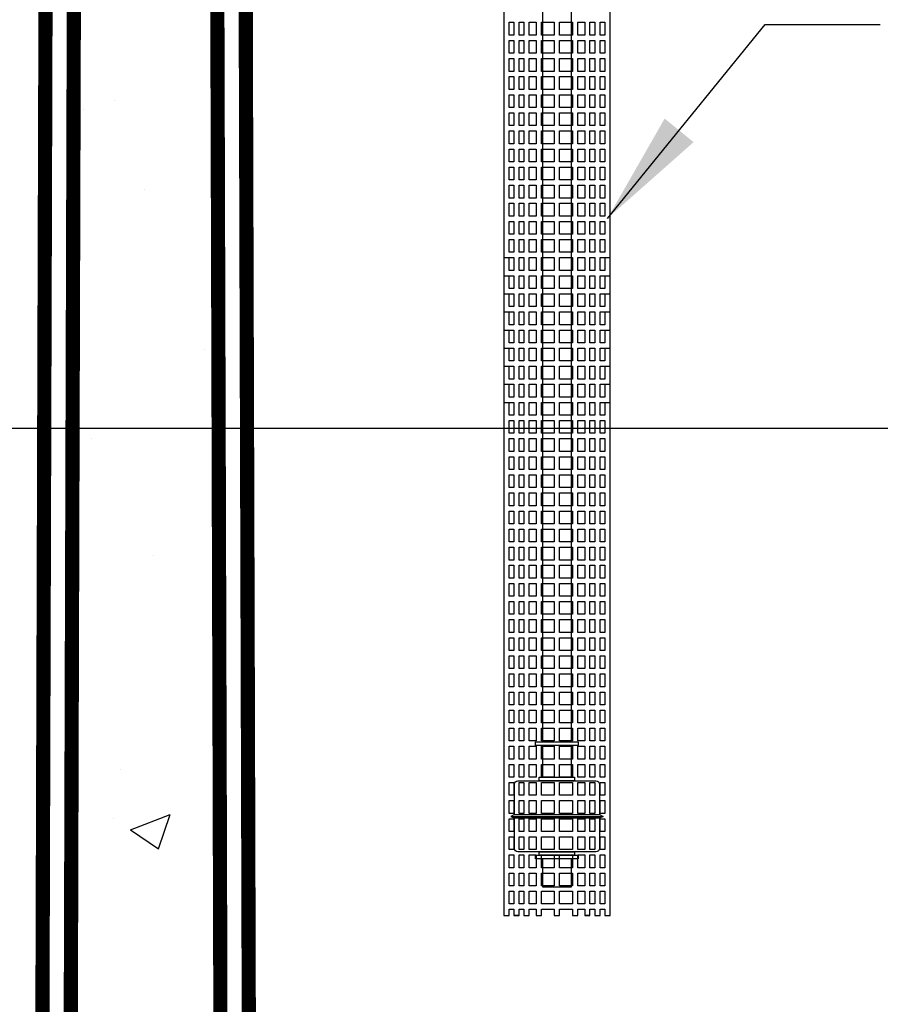
# Model space of a CAD drawing. Extents: x 0 to 406, y 0 to 314.
# Drawn here: x 112 to 127, y 162 to 179 of the extents above; entities that cross this region are included whole.
import ezdxf

# ---------------------------------------------------------------- set-up
doc = ezdxf.new("R2010")
doc.units = 0
doc.header["$LTSCALE"] = 20
doc.header["$MEASUREMENT"] = 0
doc.linetypes.add('HIDDEN', pattern=[0.375, 0.25, -0.125])
for name, color, linetype in [('CON', 6, 'CONTINUOUS'), ('Controls', 4, 'CONTINUOUS'), ('DIM', 1, 'CONTINUOUS'), ('Dimensions', 1, 'CONTINUOUS')]:
    doc.layers.add(name, color=color, linetype=linetype)
doc.styles.add('SIMPLEX', font='SIMPLEX.SHX', dxfattribs={"width": 0.9})
doc.dimstyles.get("Standard").update_dxf_attribs({"dimtxt": 2, "dimasz": 2, "dimexe": 0.125, "dimexo": 0.5, "dimgap": 0.75, "dimtad": 0, "dimtih": 1, "dimtoh": 1, "dimdec": 1, "dimlfac": 0.083333, "dimzin": 0, "dimdsep": 46, "dimlunit": 5, "dimtxsty": 'SIMPLEX', "dimcen": 1, "dimadec": 0, "dimazin": 0, "dimtfac": 1, "dimtdec": 1, "dimtofl": 0, "dimtmove": 0, "dimatfit": 3, "dimfxl": 1, "dimtolj": 1, "dimtzin": 0, "dimarcsym": 0})

# ---------------------------------------------------------------- blocks, each defined once
blk = doc.blocks.new('A$C03DB74EB')
at = {"layer": 'Controls'}
for points in [[(-1.812, -4.219), (-1.812, -27.344), (-1.906, -27.344), (-1.906, -27.231), (-1.988, -27.231), (-1.988, -27.344), (-2.082, -27.344), (-2.082, -27.231), (-2.168, -27.231), (-2.168, -27.344), (-2.261, -27.344), (-2.261, -27.231), (-2.384, -27.231), (-2.384, -27.344), (-2.478, -27.344), (-2.478, -27.231), (-2.703, -27.231), (-2.703, -27.344), (-2.797, -27.344), (-2.797, -27.231), (-3.022, -27.231), (-3.022, -27.344), (-3.116, -27.344), (-3.116, -27.231), (-3.239, -27.231), (-3.239, -27.344), (-3.332, -27.344), (-3.332, -27.231), (-3.418, -27.231), (-3.418, -27.344), (-3.512, -27.344), (-3.512, -27.231), (-3.594, -27.231), (-3.594, -27.344), (-3.687, -27.344), (-3.687, -4.219)], [(-3.594, -15.744), (-3.594, -15.969), (-3.512, -15.969), (-3.512, -15.744), (-3.687, -15.744), (-3.687, -15.65)], [(-1.812, -15.65), (-1.812, -15.744), (-1.988, -15.744), (-1.988, -15.969), (-1.906, -15.969), (-1.906, -15.744)], [(-3.594, -16.063), (-3.594, -16.288), (-3.512, -16.288), (-3.512, -16.063), (-3.687, -16.063), (-3.687, -15.969)], [(-1.812, -15.969), (-1.812, -16.063), (-1.988, -16.063), (-1.988, -16.288), (-1.906, -16.288), (-1.906, -16.063)], [(-3.594, -16.382), (-3.594, -16.607), (-3.512, -16.607), (-3.512, -16.382), (-3.687, -16.382), (-3.687, -16.288)], [(-1.812, -16.288), (-1.812, -16.382), (-1.988, -16.382), (-1.988, -16.607), (-1.906, -16.607), (-1.906, -16.382)], [(-3.594, -16.701), (-3.594, -16.926), (-3.512, -16.926), (-3.512, -16.701), (-3.687, -16.701), (-3.687, -16.607)], [(-1.812, -16.607), (-1.812, -16.701), (-1.988, -16.701), (-1.988, -16.926), (-1.906, -16.926), (-1.906, -16.701)], [(-3.594, -17.02), (-3.594, -17.245), (-3.512, -17.245), (-3.512, -17.02), (-3.687, -17.02), (-3.687, -16.926)], [(-1.812, -16.926), (-1.812, -17.02), (-1.988, -17.02), (-1.988, -17.245), (-1.906, -17.245), (-1.906, -17.02)], [(-3.594, -17.339), (-3.594, -17.564), (-3.512, -17.564), (-3.512, -17.339), (-3.687, -17.339), (-3.687, -17.245)], [(-1.812, -17.245), (-1.812, -17.339), (-1.988, -17.339), (-1.988, -17.564), (-1.906, -17.564), (-1.906, -17.339)], [(-3.594, -17.658), (-3.594, -17.884), (-3.512, -17.884), (-3.512, -17.658), (-3.687, -17.658), (-3.687, -17.564)], [(-1.812, -17.564), (-1.812, -17.658), (-1.988, -17.658), (-1.988, -17.884), (-1.906, -17.884), (-1.906, -17.658)], [(-3.594, -17.977), (-3.594, -18.203), (-3.512, -18.203), (-3.512, -17.977), (-3.687, -17.977), (-3.687, -17.884)], [(-1.812, -17.884), (-1.812, -17.977), (-1.988, -17.977), (-1.988, -18.203), (-1.906, -18.203), (-1.906, -17.977)], [(-3.594, -18.296), (-3.594, -18.522), (-3.512, -18.522), (-3.512, -18.296), (-3.687, -18.296), (-3.687, -18.203)], [(-1.812, -18.203), (-1.812, -18.296), (-1.988, -18.296), (-1.988, -18.522), (-1.906, -18.522), (-1.906, -18.296)]]:
    blk.add_lwpolyline(points, dxfattribs=at)
at = {"layer": 'Controls', "color": 9}
for points in [[(-3, -4.219), (-3, -24.281)], [(-2.5, -24.281), (-2.5, -4.219)], [(-3, -24.344), (-3, -24.906)], [(-2.5, -24.906), (-2.5, -24.344)], [(-3.5, -25.562), (-3.562, -25.594), (-3.5, -25.625)], [(-1.937, -25.594), (-3.562, -25.594)], [(-2, -25.562), (-3.5, -25.562)], [(-3.5, -25.625), (-2, -25.625)], [(-2, -25.562), (-1.937, -25.594), (-2, -25.625)], [(-3, -26.344), (-3, -26.844), (-2.5, -26.844), (-2.5, -26.344)]]:
    blk.add_lwpolyline(points, dxfattribs=at)
at = {"layer": 'Controls'}
for points in [[(-3.594, -11.821), (-3.512, -11.821), (-3.512, -11.595), (-3.594, -11.595)], [(-3.332, -11.595), (-3.418, -11.595), (-3.418, -11.821), (-3.332, -11.821)], [(-3.116, -11.595), (-3.239, -11.595), (-3.239, -11.821), (-3.116, -11.821)], [(-2.797, -11.595), (-3.022, -11.595), (-3.022, -11.821), (-2.797, -11.821)], [(-2.703, -11.821), (-2.478, -11.821), (-2.478, -11.595), (-2.703, -11.595)], [(-2.384, -11.595), (-2.384, -11.821), (-2.261, -11.821), (-2.261, -11.595)], [(-2.168, -11.595), (-2.168, -11.821), (-2.082, -11.821), (-2.082, -11.595)], [(-1.906, -11.595), (-1.988, -11.595), (-1.988, -11.821), (-1.906, -11.821)], [(-3.594, -12.14), (-3.512, -12.14), (-3.512, -11.915), (-3.594, -11.915)], [(-3.332, -12.14), (-3.332, -11.915), (-3.418, -11.915), (-3.418, -12.14)], [(-3.239, -12.14), (-3.116, -12.14), (-3.116, -11.915), (-3.239, -11.915)], [(-3.022, -12.14), (-2.797, -12.14), (-2.797, -11.915), (-3.022, -11.915)], [(-2.703, -12.14), (-2.478, -12.14), (-2.478, -11.915), (-2.703, -11.915)], [(-2.384, -11.915), (-2.384, -12.14), (-2.261, -12.14), (-2.261, -11.915)], [(-2.082, -12.14), (-2.082, -11.915), (-2.168, -11.915), (-2.168, -12.14)], [(-1.906, -11.915), (-1.988, -11.915), (-1.988, -12.14), (-1.906, -12.14)], [(-3.594, -12.234), (-3.594, -12.459), (-3.512, -12.459), (-3.512, -12.234)], [(-3.418, -12.234), (-3.418, -12.459), (-3.332, -12.459), (-3.332, -12.234)], [(-3.116, -12.234), (-3.239, -12.234), (-3.239, -12.459), (-3.116, -12.459)], [(-2.797, -12.459), (-2.797, -12.234), (-3.022, -12.234), (-3.022, -12.459)], [(-2.703, -12.234), (-2.703, -12.459), (-2.478, -12.459), (-2.478, -12.234)], [(-2.261, -12.234), (-2.384, -12.234), (-2.384, -12.459), (-2.261, -12.459)], [(-2.082, -12.234), (-2.168, -12.234), (-2.168, -12.459), (-2.082, -12.459)], [(-1.906, -12.234), (-1.988, -12.234), (-1.988, -12.459), (-1.906, -12.459)], [(-3.594, -12.778), (-3.512, -12.778), (-3.512, -12.553), (-3.594, -12.553)], [(-3.332, -12.553), (-3.418, -12.553), (-3.418, -12.778), (-3.332, -12.778)], [(-3.116, -12.553), (-3.239, -12.553), (-3.239, -12.778), (-3.116, -12.778)], [(-2.797, -12.553), (-3.022, -12.553), (-3.022, -12.778), (-2.797, -12.778)], [(-2.703, -12.778), (-2.478, -12.778), (-2.478, -12.553), (-2.703, -12.553)], [(-2.384, -12.553), (-2.384, -12.778), (-2.261, -12.778), (-2.261, -12.553)], [(-2.168, -12.553), (-2.168, -12.778), (-2.082, -12.778), (-2.082, -12.553)], [(-1.906, -12.553), (-1.988, -12.553), (-1.988, -12.778), (-1.906, -12.778)], [(-3.594, -13.097), (-3.512, -13.097), (-3.512, -12.872), (-3.594, -12.872)], [(-3.332, -12.872), (-3.418, -12.872), (-3.418, -13.097), (-3.332, -13.097)], [(-3.116, -12.872), (-3.239, -12.872), (-3.239, -13.097), (-3.116, -13.097)], [(-2.797, -12.872), (-3.022, -12.872), (-3.022, -13.097), (-2.797, -13.097)], [(-2.703, -13.097), (-2.478, -13.097), (-2.478, -12.872), (-2.703, -12.872)], [(-2.384, -12.872), (-2.384, -13.097), (-2.261, -13.097), (-2.261, -12.872)], [(-2.168, -12.872), (-2.168, -13.097), (-2.082, -13.097), (-2.082, -12.872)], [(-1.906, -12.872), (-1.988, -12.872), (-1.988, -13.097), (-1.906, -13.097)], [(-3.594, -13.416), (-3.512, -13.416), (-3.512, -13.191), (-3.594, -13.191)], [(-3.332, -13.191), (-3.418, -13.191), (-3.418, -13.416), (-3.332, -13.416)], [(-3.116, -13.191), (-3.239, -13.191), (-3.239, -13.416), (-3.116, -13.416)], [(-2.797, -13.191), (-3.022, -13.191), (-3.022, -13.416), (-2.797, -13.416)], [(-2.703, -13.191), (-2.703, -13.416), (-2.478, -13.416), (-2.478, -13.191)], [(-2.384, -13.191), (-2.384, -13.416), (-2.261, -13.416), (-2.261, -13.191)], [(-2.168, -13.191), (-2.168, -13.416), (-2.082, -13.416), (-2.082, -13.191)], [(-1.906, -13.191), (-1.988, -13.191), (-1.988, -13.416), (-1.906, -13.416)], [(-3.594, -13.735), (-3.512, -13.735), (-3.512, -13.51), (-3.594, -13.51)], [(-3.332, -13.51), (-3.418, -13.51), (-3.418, -13.735), (-3.332, -13.735)], [(-3.116, -13.51), (-3.239, -13.51), (-3.239, -13.735), (-3.116, -13.735)], [(-2.797, -13.51), (-3.022, -13.51), (-3.022, -13.735), (-2.797, -13.735)], [(-2.703, -13.735), (-2.478, -13.735), (-2.478, -13.51), (-2.703, -13.51)], [(-2.384, -13.51), (-2.384, -13.735), (-2.261, -13.735), (-2.261, -13.51)], [(-2.168, -13.51), (-2.168, -13.735), (-2.082, -13.735), (-2.082, -13.51)], [(-1.906, -13.51), (-1.988, -13.51), (-1.988, -13.735), (-1.906, -13.735)], [(-3.594, -14.054), (-3.512, -14.054), (-3.512, -13.829), (-3.594, -13.829)], [(-3.332, -13.829), (-3.418, -13.829), (-3.418, -14.054), (-3.332, -14.054)], [(-3.116, -13.829), (-3.239, -13.829), (-3.239, -14.054), (-3.116, -14.054)], [(-2.797, -13.829), (-3.022, -13.829), (-3.022, -14.054), (-2.797, -14.054)], [(-2.703, -14.054), (-2.478, -14.054), (-2.478, -13.829), (-2.703, -13.829)], [(-2.384, -13.829), (-2.384, -14.054), (-2.261, -14.054), (-2.261, -13.829)], [(-2.168, -13.829), (-2.168, -14.054), (-2.082, -14.054), (-2.082, -13.829)], [(-1.906, -13.829), (-1.988, -13.829), (-1.988, -14.054), (-1.906, -14.054)], [(-3.594, -14.374), (-3.512, -14.374), (-3.512, -14.148), (-3.594, -14.148)], [(-3.332, -14.148), (-3.418, -14.148), (-3.418, -14.374), (-3.332, -14.374)], [(-3.116, -14.148), (-3.239, -14.148), (-3.239, -14.374), (-3.116, -14.374)], [(-2.797, -14.148), (-3.022, -14.148), (-3.022, -14.374), (-2.797, -14.374)], [(-2.703, -14.374), (-2.478, -14.374), (-2.478, -14.148), (-2.703, -14.148)], [(-2.384, -14.148), (-2.384, -14.374), (-2.261, -14.374), (-2.261, -14.148)], [(-2.168, -14.148), (-2.168, -14.374), (-2.082, -14.374), (-2.082, -14.148)], [(-1.906, -14.148), (-1.988, -14.148), (-1.988, -14.374), (-1.906, -14.374)], [(-3.594, -14.693), (-3.512, -14.693), (-3.512, -14.467), (-3.594, -14.467)], [(-3.332, -14.467), (-3.418, -14.467), (-3.418, -14.693), (-3.332, -14.693)], [(-3.116, -14.693), (-3.116, -14.467), (-3.239, -14.467), (-3.239, -14.693)], [(-2.797, -14.467), (-3.022, -14.467), (-3.022, -14.693), (-2.797, -14.693)], [(-2.703, -14.693), (-2.478, -14.693), (-2.478, -14.467), (-2.703, -14.467)], [(-2.384, -14.693), (-2.261, -14.693), (-2.261, -14.467), (-2.384, -14.467)], [(-2.168, -14.467), (-2.168, -14.693), (-2.082, -14.693), (-2.082, -14.467)], [(-1.906, -14.467), (-1.988, -14.467), (-1.988, -14.693), (-1.906, -14.693)], [(-3.594, -15.012), (-3.512, -15.012), (-3.512, -14.786), (-3.594, -14.786)], [(-3.332, -15.012), (-3.332, -14.786), (-3.418, -14.786), (-3.418, -15.012)], [(-3.116, -14.786), (-3.239, -14.786), (-3.239, -15.012), (-3.116, -15.012)], [(-2.797, -15.012), (-2.797, -14.786), (-3.022, -14.786), (-3.022, -15.012)], [(-2.478, -15.012), (-2.478, -14.786), (-2.703, -14.786), (-2.703, -15.012)], [(-2.384, -14.786), (-2.384, -15.012), (-2.261, -15.012), (-2.261, -14.786)], [(-2.168, -15.012), (-2.082, -15.012), (-2.082, -14.786), (-2.168, -14.786)], [(-1.906, -14.786), (-1.988, -14.786), (-1.988, -15.012), (-1.906, -15.012)], [(-3.594, -15.331), (-3.512, -15.331), (-3.512, -15.105), (-3.594, -15.105)], [(-3.418, -15.331), (-3.332, -15.331), (-3.332, -15.105), (-3.418, -15.105)], [(-3.239, -15.331), (-3.116, -15.331), (-3.116, -15.105), (-3.239, -15.105)], [(-2.797, -15.105), (-3.022, -15.105), (-3.022, -15.331), (-2.797, -15.331)], [(-2.478, -15.105), (-2.703, -15.105), (-2.703, -15.331), (-2.478, -15.331)], [(-2.261, -15.331), (-2.261, -15.105), (-2.384, -15.105), (-2.384, -15.331)], [(-2.168, -15.105), (-2.168, -15.331), (-2.082, -15.331), (-2.082, -15.105)], [(-1.906, -15.105), (-1.988, -15.105), (-1.988, -15.331), (-1.906, -15.331)], [(-3.594, -15.425), (-3.594, -15.65), (-3.512, -15.65), (-3.512, -15.425)], [(-3.332, -15.425), (-3.418, -15.425), (-3.418, -15.65), (-3.332, -15.65)], [(-3.116, -15.425), (-3.239, -15.425), (-3.239, -15.65), (-3.116, -15.65)], [(-3.022, -15.425), (-3.022, -15.65), (-2.797, -15.65), (-2.797, -15.425)], [(-2.703, -15.425), (-2.703, -15.65), (-2.478, -15.65), (-2.478, -15.425)], [(-2.384, -15.425), (-2.384, -15.65), (-2.261, -15.65), (-2.261, -15.425)], [(-2.168, -15.425), (-2.168, -15.65), (-2.082, -15.65), (-2.082, -15.425)], [(-1.906, -15.425), (-1.988, -15.425), (-1.988, -15.65), (-1.906, -15.65)], [(-3.332, -15.744), (-3.418, -15.744), (-3.418, -15.969), (-3.332, -15.969)], [(-3.116, -15.744), (-3.239, -15.744), (-3.239, -15.969), (-3.116, -15.969)], [(-2.797, -15.744), (-3.022, -15.744), (-3.022, -15.969), (-2.797, -15.969)], [(-2.703, -15.969), (-2.478, -15.969), (-2.478, -15.744), (-2.703, -15.744)], [(-2.384, -15.744), (-2.384, -15.969), (-2.261, -15.969), (-2.261, -15.744)], [(-2.168, -15.744), (-2.168, -15.969), (-2.082, -15.969), (-2.082, -15.744)], [(-3.332, -16.063), (-3.418, -16.063), (-3.418, -16.288), (-3.332, -16.288)], [(-3.116, -16.063), (-3.239, -16.063), (-3.239, -16.288), (-3.116, -16.288)], [(-2.797, -16.063), (-3.022, -16.063), (-3.022, -16.288), (-2.797, -16.288)], [(-2.703, -16.288), (-2.478, -16.288), (-2.478, -16.063), (-2.703, -16.063)], [(-2.384, -16.063), (-2.384, -16.288), (-2.261, -16.288), (-2.261, -16.063)], [(-2.168, -16.063), (-2.168, -16.288), (-2.082, -16.288), (-2.082, -16.063)], [(-3.332, -16.382), (-3.418, -16.382), (-3.418, -16.607), (-3.332, -16.607)], [(-3.116, -16.382), (-3.239, -16.382), (-3.239, -16.607), (-3.116, -16.607)], [(-2.797, -16.382), (-3.022, -16.382), (-3.022, -16.607), (-2.797, -16.607)], [(-2.703, -16.382), (-2.703, -16.607), (-2.478, -16.607), (-2.478, -16.382)], [(-2.384, -16.382), (-2.384, -16.607), (-2.261, -16.607), (-2.261, -16.382)], [(-2.168, -16.382), (-2.168, -16.607), (-2.082, -16.607), (-2.082, -16.382)], [(-3.332, -16.701), (-3.418, -16.701), (-3.418, -16.926), (-3.332, -16.926)], [(-3.116, -16.701), (-3.239, -16.701), (-3.239, -16.926), (-3.116, -16.926)], [(-2.797, -16.701), (-3.022, -16.701), (-3.022, -16.926), (-2.797, -16.926)], [(-2.703, -16.926), (-2.478, -16.926), (-2.478, -16.701), (-2.703, -16.701)], [(-2.384, -16.701), (-2.384, -16.926), (-2.261, -16.926), (-2.261, -16.701)], [(-2.168, -16.701), (-2.168, -16.926), (-2.082, -16.926), (-2.082, -16.701)], [(-3.332, -17.02), (-3.418, -17.02), (-3.418, -17.245), (-3.332, -17.245)], [(-3.116, -17.02), (-3.239, -17.02), (-3.239, -17.245), (-3.116, -17.245)], [(-2.797, -17.02), (-3.022, -17.02), (-3.022, -17.245), (-2.797, -17.245)], [(-2.703, -17.245), (-2.478, -17.245), (-2.478, -17.02), (-2.703, -17.02)], [(-2.384, -17.02), (-2.384, -17.245), (-2.261, -17.245), (-2.261, -17.02)], [(-2.168, -17.02), (-2.168, -17.245), (-2.082, -17.245), (-2.082, -17.02)], [(-3.332, -17.339), (-3.418, -17.339), (-3.418, -17.564), (-3.332, -17.564)], [(-3.116, -17.339), (-3.239, -17.339), (-3.239, -17.564), (-3.116, -17.564)], [(-2.797, -17.339), (-3.022, -17.339), (-3.022, -17.564), (-2.797, -17.564)], [(-2.703, -17.564), (-2.478, -17.564), (-2.478, -17.339), (-2.703, -17.339)], [(-2.384, -17.339), (-2.384, -17.564), (-2.261, -17.564), (-2.261, -17.339)], [(-2.168, -17.339), (-2.168, -17.564), (-2.082, -17.564), (-2.082, -17.339)], [(-3.332, -17.658), (-3.418, -17.658), (-3.418, -17.884), (-3.332, -17.884)], [(-3.116, -17.658), (-3.239, -17.658), (-3.239, -17.884), (-3.116, -17.884)], [(-2.797, -17.658), (-3.022, -17.658), (-3.022, -17.884), (-2.797, -17.884)], [(-2.478, -17.884), (-2.478, -17.658), (-2.703, -17.658), (-2.703, -17.884)], [(-2.384, -17.658), (-2.384, -17.884), (-2.261, -17.884), (-2.261, -17.658)], [(-2.168, -17.658), (-2.168, -17.884), (-2.082, -17.884), (-2.082, -17.658)], [(-3.332, -18.203), (-3.332, -17.977), (-3.418, -17.977), (-3.418, -18.203)], [(-3.116, -18.203), (-3.116, -17.977), (-3.239, -17.977), (-3.239, -18.203)], [(-2.797, -18.203), (-2.797, -17.977), (-3.022, -17.977), (-3.022, -18.203)], [(-2.703, -17.977), (-2.703, -18.203), (-2.478, -18.203), (-2.478, -17.977)], [(-2.384, -17.977), (-2.384, -18.203), (-2.261, -18.203), (-2.261, -17.977)], [(-2.168, -18.203), (-2.082, -18.203), (-2.082, -17.977), (-2.168, -17.977)], [(-3.332, -18.296), (-3.418, -18.296), (-3.418, -18.522), (-3.332, -18.522)], [(-3.116, -18.296), (-3.239, -18.296), (-3.239, -18.522), (-3.116, -18.522)], [(-2.797, -18.296), (-3.022, -18.296), (-3.022, -18.522), (-2.797, -18.522)], [(-2.478, -18.522), (-2.478, -18.296), (-2.703, -18.296), (-2.703, -18.522)], [(-2.261, -18.522), (-2.261, -18.296), (-2.384, -18.296), (-2.384, -18.522)], [(-2.082, -18.522), (-2.082, -18.296), (-2.168, -18.296), (-2.168, -18.522)], [(-3.594, -18.616), (-3.594, -18.841), (-3.512, -18.841), (-3.512, -18.616)], [(-3.418, -18.616), (-3.418, -18.841), (-3.332, -18.841), (-3.332, -18.616)], [(-3.239, -18.616), (-3.239, -18.841), (-3.116, -18.841), (-3.116, -18.616)], [(-3.022, -18.616), (-3.022, -18.841), (-2.797, -18.841), (-2.797, -18.616)], [(-2.703, -18.616), (-2.703, -18.841), (-2.478, -18.841), (-2.478, -18.616)], [(-2.384, -18.841), (-2.261, -18.841), (-2.261, -18.616), (-2.384, -18.616)], [(-2.168, -18.616), (-2.168, -18.841), (-2.082, -18.841), (-2.082, -18.616)], [(-1.906, -18.616), (-1.988, -18.616), (-1.988, -18.841), (-1.906, -18.841)], [(-3.594, -19.16), (-3.512, -19.16), (-3.512, -18.935), (-3.594, -18.935)], [(-3.332, -18.935), (-3.418, -18.935), (-3.418, -19.16), (-3.332, -19.16)], [(-3.116, -18.935), (-3.239, -18.935), (-3.239, -19.16), (-3.116, -19.16)], [(-2.797, -18.935), (-3.022, -18.935), (-3.022, -19.16), (-2.797, -19.16)], [(-2.703, -19.16), (-2.478, -19.16), (-2.478, -18.935), (-2.703, -18.935)], [(-2.384, -18.935), (-2.384, -19.16), (-2.261, -19.16), (-2.261, -18.935)], [(-2.168, -18.935), (-2.168, -19.16), (-2.082, -19.16), (-2.082, -18.935)], [(-1.906, -18.935), (-1.988, -18.935), (-1.988, -19.16), (-1.906, -19.16)], [(-3.594, -19.479), (-3.512, -19.479), (-3.512, -19.254), (-3.594, -19.254)], [(-3.332, -19.254), (-3.418, -19.254), (-3.418, -19.479), (-3.332, -19.479)], [(-3.116, -19.254), (-3.239, -19.254), (-3.239, -19.479), (-3.116, -19.479)], [(-2.797, -19.254), (-3.022, -19.254), (-3.022, -19.479), (-2.797, -19.479)], [(-2.703, -19.479), (-2.478, -19.479), (-2.478, -19.254), (-2.703, -19.254)], [(-2.384, -19.254), (-2.384, -19.479), (-2.261, -19.479), (-2.261, -19.254)], [(-2.168, -19.254), (-2.168, -19.479), (-2.082, -19.479), (-2.082, -19.254)], [(-1.906, -19.254), (-1.988, -19.254), (-1.988, -19.479), (-1.906, -19.479)], [(-3.594, -19.798), (-3.512, -19.798), (-3.512, -19.573), (-3.594, -19.573)], [(-3.332, -19.573), (-3.418, -19.573), (-3.418, -19.798), (-3.332, -19.798)], [(-3.116, -19.573), (-3.239, -19.573), (-3.239, -19.798), (-3.116, -19.798)], [(-2.797, -19.573), (-3.022, -19.573), (-3.022, -19.798), (-2.797, -19.798)], [(-2.703, -19.573), (-2.703, -19.798), (-2.478, -19.798), (-2.478, -19.573)], [(-2.384, -19.573), (-2.384, -19.798), (-2.261, -19.798), (-2.261, -19.573)], [(-2.168, -19.573), (-2.168, -19.798), (-2.082, -19.798), (-2.082, -19.573)], [(-1.906, -19.573), (-1.988, -19.573), (-1.988, -19.798), (-1.906, -19.798)], [(-3.594, -20.117), (-3.512, -20.117), (-3.512, -19.892), (-3.594, -19.892)], [(-3.332, -19.892), (-3.418, -19.892), (-3.418, -20.117), (-3.332, -20.117)], [(-3.116, -19.892), (-3.239, -19.892), (-3.239, -20.117), (-3.116, -20.117)], [(-2.797, -19.892), (-3.022, -19.892), (-3.022, -20.117), (-2.797, -20.117)], [(-2.703, -20.117), (-2.478, -20.117), (-2.478, -19.892), (-2.703, -19.892)], [(-2.384, -19.892), (-2.384, -20.117), (-2.261, -20.117), (-2.261, -19.892)], [(-2.168, -19.892), (-2.168, -20.117), (-2.082, -20.117), (-2.082, -19.892)], [(-1.906, -19.892), (-1.988, -19.892), (-1.988, -20.117), (-1.906, -20.117)], [(-3.594, -20.436), (-3.512, -20.436), (-3.512, -20.211), (-3.594, -20.211)], [(-3.332, -20.211), (-3.418, -20.211), (-3.418, -20.436), (-3.332, -20.436)], [(-3.116, -20.211), (-3.239, -20.211), (-3.239, -20.436), (-3.116, -20.436)], [(-2.797, -20.211), (-3.022, -20.211), (-3.022, -20.436), (-2.797, -20.436)], [(-2.703, -20.436), (-2.478, -20.436), (-2.478, -20.211), (-2.703, -20.211)], [(-2.384, -20.211), (-2.384, -20.436), (-2.261, -20.436), (-2.261, -20.211)], [(-2.168, -20.211), (-2.168, -20.436), (-2.082, -20.436), (-2.082, -20.211)], [(-1.906, -20.211), (-1.988, -20.211), (-1.988, -20.436), (-1.906, -20.436)], [(-3.594, -20.755), (-3.512, -20.755), (-3.512, -20.53), (-3.594, -20.53)], [(-3.332, -20.53), (-3.418, -20.53), (-3.418, -20.755), (-3.332, -20.755)], [(-3.116, -20.53), (-3.239, -20.53), (-3.239, -20.755), (-3.116, -20.755)], [(-2.797, -20.53), (-3.022, -20.53), (-3.022, -20.755), (-2.797, -20.755)], [(-2.703, -20.755), (-2.478, -20.755), (-2.478, -20.53), (-2.703, -20.53)], [(-2.384, -20.53), (-2.384, -20.755), (-2.261, -20.755), (-2.261, -20.53)], [(-2.168, -20.53), (-2.168, -20.755), (-2.082, -20.755), (-2.082, -20.53)], [(-1.906, -20.53), (-1.988, -20.53), (-1.988, -20.755), (-1.906, -20.755)], [(-3.594, -21.075), (-3.512, -21.075), (-3.512, -20.849), (-3.594, -20.849)], [(-3.332, -20.849), (-3.418, -20.849), (-3.418, -21.075), (-3.332, -21.075)], [(-3.116, -21.075), (-3.116, -20.849), (-3.239, -20.849), (-3.239, -21.075)], [(-2.797, -21.075), (-2.797, -20.849), (-3.022, -20.849), (-3.022, -21.075)], [(-2.478, -21.075), (-2.478, -20.849), (-2.703, -20.849), (-2.703, -21.075)], [(-2.384, -20.849), (-2.384, -21.075), (-2.261, -21.075), (-2.261, -20.849)], [(-2.168, -20.849), (-2.168, -21.075), (-2.082, -21.075), (-2.082, -20.849)], [(-1.906, -20.849), (-1.988, -20.849), (-1.988, -21.075), (-1.906, -21.075)], [(-3.594, -21.394), (-3.512, -21.394), (-3.512, -21.168), (-3.594, -21.168)], [(-3.332, -21.168), (-3.418, -21.168), (-3.418, -21.394), (-3.332, -21.394)], [(-3.116, -21.168), (-3.239, -21.168), (-3.239, -21.394), (-3.116, -21.394)], [(-2.797, -21.168), (-3.022, -21.168), (-3.022, -21.394), (-2.797, -21.394)], [(-2.478, -21.394), (-2.478, -21.168), (-2.703, -21.168), (-2.703, -21.394)], [(-2.261, -21.394), (-2.261, -21.168), (-2.384, -21.168), (-2.384, -21.394)], [(-2.168, -21.168), (-2.168, -21.394), (-2.082, -21.394), (-2.082, -21.168)], [(-1.906, -21.168), (-1.988, -21.168), (-1.988, -21.394), (-1.906, -21.394)], [(-3.594, -21.713), (-3.512, -21.713), (-3.512, -21.487), (-3.594, -21.487)], [(-3.418, -21.713), (-3.332, -21.713), (-3.332, -21.487), (-3.418, -21.487)], [(-3.239, -21.487), (-3.239, -21.713), (-3.116, -21.713), (-3.116, -21.487)], [(-3.022, -21.713), (-2.797, -21.713), (-2.797, -21.487), (-3.022, -21.487)], [(-2.478, -21.713), (-2.478, -21.487), (-2.703, -21.487), (-2.703, -21.713)], [(-2.261, -21.713), (-2.261, -21.487), (-2.384, -21.487), (-2.384, -21.713)], [(-2.082, -21.713), (-2.082, -21.487), (-2.168, -21.487), (-2.168, -21.713)], [(-1.906, -21.487), (-1.988, -21.487), (-1.988, -21.713), (-1.906, -21.713)], [(-3.594, -21.806), (-3.594, -22.032), (-3.512, -22.032), (-3.512, -21.806)], [(-3.418, -21.806), (-3.418, -22.032), (-3.332, -22.032), (-3.332, -21.806)], [(-3.239, -21.806), (-3.239, -22.032), (-3.116, -22.032), (-3.116, -21.806)], [(-3.022, -21.806), (-3.022, -22.032), (-2.797, -22.032), (-2.797, -21.806)], [(-2.703, -21.806), (-2.703, -22.032), (-2.478, -22.032), (-2.478, -21.806)], [(-2.261, -21.806), (-2.384, -21.806), (-2.384, -22.032), (-2.261, -22.032)], [(-2.082, -21.806), (-2.168, -21.806), (-2.168, -22.032), (-2.082, -22.032)], [(-1.906, -21.806), (-1.988, -21.806), (-1.988, -22.032), (-1.906, -22.032)], [(-3.594, -22.351), (-3.512, -22.351), (-3.512, -22.126), (-3.594, -22.126)], [(-3.332, -22.126), (-3.418, -22.126), (-3.418, -22.351), (-3.332, -22.351)], [(-3.116, -22.126), (-3.239, -22.126), (-3.239, -22.351), (-3.116, -22.351)], [(-2.797, -22.126), (-3.022, -22.126), (-3.022, -22.351), (-2.797, -22.351)], [(-2.478, -22.126), (-2.703, -22.126), (-2.703, -22.351), (-2.478, -22.351)], [(-2.384, -22.126), (-2.384, -22.351), (-2.261, -22.351), (-2.261, -22.126)], [(-2.168, -22.126), (-2.168, -22.351), (-2.082, -22.351), (-2.082, -22.126)], [(-1.906, -22.126), (-1.988, -22.126), (-1.988, -22.351), (-1.906, -22.351)], [(-3.594, -22.67), (-3.512, -22.67), (-3.512, -22.445), (-3.594, -22.445)], [(-3.332, -22.445), (-3.418, -22.445), (-3.418, -22.67), (-3.332, -22.67)], [(-3.116, -22.445), (-3.239, -22.445), (-3.239, -22.67), (-3.116, -22.67)], [(-2.797, -22.445), (-3.022, -22.445), (-3.022, -22.67), (-2.797, -22.67)], [(-2.703, -22.67), (-2.478, -22.67), (-2.478, -22.445), (-2.703, -22.445)], [(-2.384, -22.445), (-2.384, -22.67), (-2.261, -22.67), (-2.261, -22.445)], [(-2.168, -22.445), (-2.168, -22.67), (-2.082, -22.67), (-2.082, -22.445)], [(-1.906, -22.445), (-1.988, -22.445), (-1.988, -22.67), (-1.906, -22.67)], [(-3.594, -22.989), (-3.512, -22.989), (-3.512, -22.764), (-3.594, -22.764)], [(-3.332, -22.764), (-3.418, -22.764), (-3.418, -22.989), (-3.332, -22.989)], [(-3.116, -22.764), (-3.239, -22.764), (-3.239, -22.989), (-3.116, -22.989)], [(-2.797, -22.764), (-3.022, -22.764), (-3.022, -22.989), (-2.797, -22.989)], [(-2.703, -22.764), (-2.703, -22.989), (-2.478, -22.989), (-2.478, -22.764)], [(-2.384, -22.764), (-2.384, -22.989), (-2.261, -22.989), (-2.261, -22.764)], [(-2.168, -22.764), (-2.168, -22.989), (-2.082, -22.989), (-2.082, -22.764)], [(-1.906, -22.764), (-1.988, -22.764), (-1.988, -22.989), (-1.906, -22.989)], [(-3.594, -23.308), (-3.512, -23.308), (-3.512, -23.083), (-3.594, -23.083)], [(-3.332, -23.083), (-3.418, -23.083), (-3.418, -23.308), (-3.332, -23.308)], [(-3.116, -23.083), (-3.239, -23.083), (-3.239, -23.308), (-3.116, -23.308)], [(-2.797, -23.083), (-3.022, -23.083), (-3.022, -23.308), (-2.797, -23.308)], [(-2.703, -23.308), (-2.478, -23.308), (-2.478, -23.083), (-2.703, -23.083)], [(-2.384, -23.083), (-2.384, -23.308), (-2.261, -23.308), (-2.261, -23.083)], [(-2.168, -23.083), (-2.168, -23.308), (-2.082, -23.308), (-2.082, -23.083)], [(-1.906, -23.083), (-1.988, -23.083), (-1.988, -23.308), (-1.906, -23.308)], [(-3.594, -23.627), (-3.512, -23.627), (-3.512, -23.402), (-3.594, -23.402)], [(-3.332, -23.402), (-3.418, -23.402), (-3.418, -23.627), (-3.332, -23.627)], [(-3.116, -23.402), (-3.239, -23.402), (-3.239, -23.627), (-3.116, -23.627)], [(-2.797, -23.402), (-3.022, -23.402), (-3.022, -23.627), (-2.797, -23.627)], [(-2.703, -23.627), (-2.478, -23.627), (-2.478, -23.402), (-2.703, -23.402)], [(-2.384, -23.402), (-2.384, -23.627), (-2.261, -23.627), (-2.261, -23.402)], [(-2.168, -23.402), (-2.168, -23.627), (-2.082, -23.627), (-2.082, -23.402)], [(-1.906, -23.402), (-1.988, -23.402), (-1.988, -23.627), (-1.906, -23.627)], [(-3.594, -23.946), (-3.512, -23.946), (-3.512, -23.721), (-3.594, -23.721)], [(-3.332, -23.721), (-3.418, -23.721), (-3.418, -23.946), (-3.332, -23.946)], [(-3.116, -23.721), (-3.239, -23.721), (-3.239, -23.946), (-3.116, -23.946)], [(-3.022, -23.946), (-2.797, -23.946), (-2.797, -23.721), (-3.022, -23.721)], [(-2.703, -23.946), (-2.478, -23.946), (-2.478, -23.721), (-2.703, -23.721)], [(-2.384, -23.721), (-2.384, -23.946), (-2.261, -23.946), (-2.261, -23.721)], [(-2.168, -23.721), (-2.168, -23.946), (-2.082, -23.946), (-2.082, -23.721)], [(-1.906, -23.721), (-1.988, -23.721), (-1.988, -23.946), (-1.906, -23.946)], [(-3.594, -24.265), (-3.512, -24.265), (-3.512, -24.04), (-3.594, -24.04)], [(-3.332, -24.04), (-3.418, -24.04), (-3.418, -24.265), (-3.332, -24.265)], [(-3.116, -24.04), (-3.239, -24.04), (-3.239, -24.265), (-3.116, -24.265)], [(-3.022, -24.265), (-2.797, -24.265), (-2.797, -24.04), (-3.022, -24.04)], [(-2.703, -24.265), (-2.478, -24.265), (-2.478, -24.04), (-2.703, -24.04)], [(-2.384, -24.04), (-2.384, -24.265), (-2.261, -24.265), (-2.261, -24.04)], [(-2.168, -24.04), (-2.168, -24.265), (-2.082, -24.265), (-2.082, -24.04)], [(-1.906, -24.04), (-1.988, -24.04), (-1.988, -24.265), (-1.906, -24.265)], [(-3.594, -24.585), (-3.512, -24.585), (-3.512, -24.359), (-3.594, -24.359)], [(-3.332, -24.359), (-3.418, -24.359), (-3.418, -24.585), (-3.332, -24.585)], [(-3.116, -24.359), (-3.239, -24.359), (-3.239, -24.585), (-3.116, -24.585)], [(-3.022, -24.585), (-2.797, -24.585), (-2.797, -24.359), (-3.022, -24.359)], [(-2.703, -24.585), (-2.478, -24.585), (-2.478, -24.359), (-2.703, -24.359)], [(-2.384, -24.359), (-2.384, -24.585), (-2.261, -24.585), (-2.261, -24.359)], [(-2.168, -24.359), (-2.168, -24.585), (-2.082, -24.585), (-2.082, -24.359)], [(-1.906, -24.359), (-1.988, -24.359), (-1.988, -24.585), (-1.906, -24.585)], [(-3.512, -24.904), (-3.512, -24.678), (-3.594, -24.678), (-3.594, -24.904)], [(-3.332, -24.904), (-3.332, -24.678), (-3.418, -24.678), (-3.418, -24.904)], [(-3.116, -24.904), (-3.116, -24.678), (-3.239, -24.678), (-3.239, -24.904)], [(-2.797, -24.904), (-2.797, -24.678), (-3.022, -24.678), (-3.022, -24.904)], [(-2.478, -24.904), (-2.478, -24.678), (-2.703, -24.678), (-2.703, -24.904)], [(-2.261, -24.904), (-2.261, -24.678), (-2.384, -24.678), (-2.384, -24.904)], [(-2.082, -24.904), (-2.082, -24.678), (-2.168, -24.678), (-2.168, -24.904)], [(-1.988, -24.904), (-1.906, -24.904), (-1.906, -24.678), (-1.988, -24.678)], [(-3.512, -24.997), (-3.594, -24.997), (-3.594, -25.223), (-3.512, -25.223)], [(-3.332, -24.997), (-3.418, -24.997), (-3.418, -25.223), (-3.332, -25.223)], [(-3.116, -24.997), (-3.239, -24.997), (-3.239, -25.223), (-3.116, -25.223)], [(-2.797, -24.997), (-3.022, -24.997), (-3.022, -25.223), (-2.797, -25.223)], [(-2.478, -24.997), (-2.703, -24.997), (-2.703, -25.223), (-2.478, -25.223)], [(-2.261, -24.997), (-2.384, -24.997), (-2.384, -25.223), (-2.261, -25.223)], [(-2.082, -24.997), (-2.168, -24.997), (-2.168, -25.223), (-2.082, -25.223)], [(-1.988, -24.997), (-1.988, -25.223), (-1.906, -25.223), (-1.906, -24.997)], [(-3.512, -25.542), (-3.512, -25.317), (-3.594, -25.317), (-3.594, -25.542)], [(-3.332, -25.317), (-3.418, -25.317), (-3.418, -25.542), (-3.332, -25.542)], [(-3.116, -25.317), (-3.239, -25.317), (-3.239, -25.542), (-3.116, -25.542)], [(-2.797, -25.317), (-3.022, -25.317), (-3.022, -25.542), (-2.797, -25.542)], [(-2.703, -25.542), (-2.478, -25.542), (-2.478, -25.317), (-2.703, -25.317)], [(-2.384, -25.317), (-2.384, -25.542), (-2.261, -25.542), (-2.261, -25.317)], [(-2.168, -25.317), (-2.168, -25.542), (-2.082, -25.542), (-2.082, -25.317)], [(-1.906, -25.317), (-1.988, -25.317), (-1.988, -25.542), (-1.906, -25.542)], [(-3.512, -25.636), (-3.594, -25.636), (-3.594, -25.861), (-3.512, -25.861)], [(-3.332, -25.636), (-3.418, -25.636), (-3.418, -25.861), (-3.332, -25.861)], [(-3.116, -25.636), (-3.239, -25.636), (-3.239, -25.861), (-3.116, -25.861)], [(-2.797, -25.636), (-3.022, -25.636), (-3.022, -25.861), (-2.797, -25.861)], [(-2.703, -25.861), (-2.478, -25.861), (-2.478, -25.636), (-2.703, -25.636)], [(-2.384, -25.636), (-2.384, -25.861), (-2.261, -25.861), (-2.261, -25.636)], [(-2.168, -25.636), (-2.168, -25.861), (-2.082, -25.861), (-2.082, -25.636)], [(-1.906, -25.636), (-1.988, -25.636), (-1.988, -25.861), (-1.906, -25.861)], [(-3.594, -26.18), (-3.512, -26.18), (-3.512, -25.955), (-3.594, -25.955)], [(-3.332, -25.955), (-3.418, -25.955), (-3.418, -26.18), (-3.332, -26.18)], [(-3.116, -25.955), (-3.239, -25.955), (-3.239, -26.18), (-3.116, -26.18)], [(-2.797, -25.955), (-3.022, -25.955), (-3.022, -26.18), (-2.797, -26.18)], [(-2.703, -26.18), (-2.478, -26.18), (-2.478, -25.955), (-2.703, -25.955)], [(-2.384, -25.955), (-2.384, -26.18), (-2.261, -26.18), (-2.261, -25.955)], [(-2.168, -25.955), (-2.168, -26.18), (-2.082, -26.18), (-2.082, -25.955)], [(-1.906, -25.955), (-1.988, -25.955), (-1.988, -26.18), (-1.906, -26.18)], [(-3.512, -26.499), (-3.512, -26.274), (-3.594, -26.274), (-3.594, -26.499)], [(-3.332, -26.274), (-3.418, -26.274), (-3.418, -26.499), (-3.332, -26.499)], [(-3.116, -26.274), (-3.239, -26.274), (-3.239, -26.499), (-3.116, -26.499)], [(-2.797, -26.274), (-3.022, -26.274), (-3.022, -26.499), (-2.797, -26.499)], [(-2.703, -26.499), (-2.478, -26.499), (-2.478, -26.274), (-2.703, -26.274)], [(-2.384, -26.274), (-2.384, -26.499), (-2.261, -26.499), (-2.261, -26.274)], [(-2.168, -26.274), (-2.168, -26.499), (-2.082, -26.499), (-2.082, -26.274)], [(-1.988, -26.499), (-1.906, -26.499), (-1.906, -26.274), (-1.988, -26.274)], [(-3.594, -26.593), (-3.594, -26.818), (-3.512, -26.818), (-3.512, -26.593)], [(-3.418, -26.818), (-3.332, -26.818), (-3.332, -26.593), (-3.418, -26.593)], [(-3.239, -26.818), (-3.116, -26.818), (-3.116, -26.593), (-3.239, -26.593)], [(-2.797, -26.818), (-2.797, -26.593), (-3.022, -26.593), (-3.022, -26.818)], [(-2.478, -26.818), (-2.478, -26.593), (-2.703, -26.593), (-2.703, -26.818)], [(-2.261, -26.818), (-2.261, -26.593), (-2.384, -26.593), (-2.384, -26.818)], [(-2.082, -26.818), (-2.082, -26.593), (-2.168, -26.593), (-2.168, -26.818)], [(-1.906, -26.593), (-1.988, -26.593), (-1.988, -26.818), (-1.906, -26.818)], [(-3.512, -27.137), (-3.512, -26.912), (-3.594, -26.912), (-3.594, -27.137)], [(-3.332, -27.137), (-3.332, -26.912), (-3.418, -26.912), (-3.418, -27.137)], [(-3.239, -27.137), (-3.116, -27.137), (-3.116, -26.912), (-3.239, -26.912)], [(-2.797, -26.912), (-3.022, -26.912), (-3.022, -27.137), (-2.797, -27.137)], [(-2.478, -26.912), (-2.703, -26.912), (-2.703, -27.137), (-2.478, -27.137)], [(-2.261, -27.137), (-2.261, -26.912), (-2.384, -26.912), (-2.384, -27.137)], [(-2.168, -27.137), (-2.082, -27.137), (-2.082, -26.912), (-2.168, -26.912)], [(-1.988, -27.137), (-1.906, -27.137), (-1.906, -26.912), (-1.988, -26.912)], [(-3.418, -27.344), (-3.418, -27.344)], [(-3.239, -27.344), (-3.332, -27.344)], [(-3.022, -27.344), (-3.022, -27.344)], [(-2.703, -27.344), (-2.703, -27.344)], [(-2.384, -27.344), (-2.384, -27.344)], [(-2.168, -27.344), (-2.168, -27.344)], [(-1.988, -27.344), (-2.082, -27.344)]]:
    blk.add_lwpolyline(points, close=True, dxfattribs=at)
at = {"layer": 'Controls', "color": 9}
for points in [[(-3.125, -24.344), (-2.375, -24.344), (-2.375, -24.281), (-3.125, -24.281)], [(-3.062, -24.969), (-2.437, -24.969), (-2.437, -24.906), (-3.062, -24.906)], [(-3.125, -26.344), (-2.375, -26.344), (-2.375, -26.281), (-3.125, -26.281)], [(-3.062, -26.281), (-2.437, -26.281), (-2.437, -26.219), (-3.062, -26.219)]]:
    blk.add_lwpolyline(points, close=True, dxfattribs=at)
for points in [[(-2, -25.562), (-2, -25.031, 0.414214), (-2.062, -24.969), (-3.437, -24.969, 0.414214), (-3.5, -25.031), (-3.5, -25.562)], [(-3.5, -25.625), (-3.5, -26.156, 0.414214), (-3.437, -26.219), (-2.062, -26.219, 0.414214), (-2, -26.156), (-2, -25.625)]]:
    blk.add_lwpolyline(points, format="xyb", dxfattribs=at)

msp = doc.modelspace()

# ---------------------------------------------------------------- hatches: boundary and pattern name
at = {"layer": 'DIM', "linetype": 'Continuous'}
h = msp.add_hatch(dxfattribs=at)
h.set_pattern_fill('AR-CONC', color=9)
h.set_pattern_definition([(50, (-0.719, 0), (7.1726, -0.62752), [0.75, -8.25]), (355, (-0.719, 0), (-1.38751, 7.52192), [0.6, -6.6]), (100.4514, (-0.1216, -0.052), (5.78509, 6.8944), [0.6374, -7.01142]), (46.184, (-0.719, 2), (10.6724, -1.6552), [1.125, -12.375]), (96.6356, (0.17, 1.862), (9.3466, 9.7412), [0.9561, -10.51714]), (351.184, (-0.719, 2), (9.3466, 9.7412), [0.9, -9.9]), (21, (0.281, 1.5), (5.96907, -4.02619), [0.75, -8.25]), (326, (0.281, 1.5), (2.43315, 7.2515), [0.6, -6.6]), (71.4514, (0.778, 1.1645), (8.40222, 3.22531), [0.6374, -7.01142]), (37.5, (-0.7193, 0), (0.1216, 3.32894), [0, -6.52, 0, -6.7, 0, -6.625]), (7.5, (-0.7193, 0), (2.630695, 3.94412), [0, -3.82, 0, -6.37, 0, -2.525]), (327.5, (-2.9493, 0), (5.338224, -0.22555), [0, -2.5, 0, -7.8, 0, -10.35]), (317.5, (-3.9493, 0), (5.83186, 1.00105), [0, -3.25, 0, -5.18, 0, -7.35])])
h.paths.add_polyline_path([(112.605, 136.071), (115.398, 136.066), (115.251, 184.417), (112.751, 184.417)])

# ---------------------------------------------------------------- linework, layer by layer
at = {"layer": 'CON', "linetype": 'HIDDEN', "ltscale": 0.25, "const_width": 0.25}
msp.add_lwpolyline([(112.105, 136.072), (112.253, 184.917), (115.75, 184.917), (115.898, 136.066)], dxfattribs=at)
at = {"layer": 'CON', "linetype": 'Continuous', "const_width": 0.25}
msp.add_lwpolyline([(112.605, 136.071), (115.398, 136.066), (115.251, 184.417), (112.751, 184.417)], close=True, dxfattribs=at)
at = {"layer": 'Dimensions', "color": 9}
msp.add_lwpolyline([(49.834, 172.167), (135.189, 172.167)], dxfattribs=at)

# ---------------------------------------------------------------- block references
at = {"layer": 'Controls', "linetype": 'Continuous', "xscale": -1}
msp.add_blockref('A$C03DB74EB', (118.501, 190.917), dxfattribs=at)

# ---------------------------------------------------------------- leaders
at = {"layer": 'Controls', "color": 1, "linetype": 'Continuous'}
msp.add_leader([(122.142, 175.866), (124.922, 179.281), (126.95, 179.281)], dimstyle='Standard', override={"dimgap": 0.75, "dimtad": 0}, dxfattribs=at)

doc.saveas('drawing.dxf')
